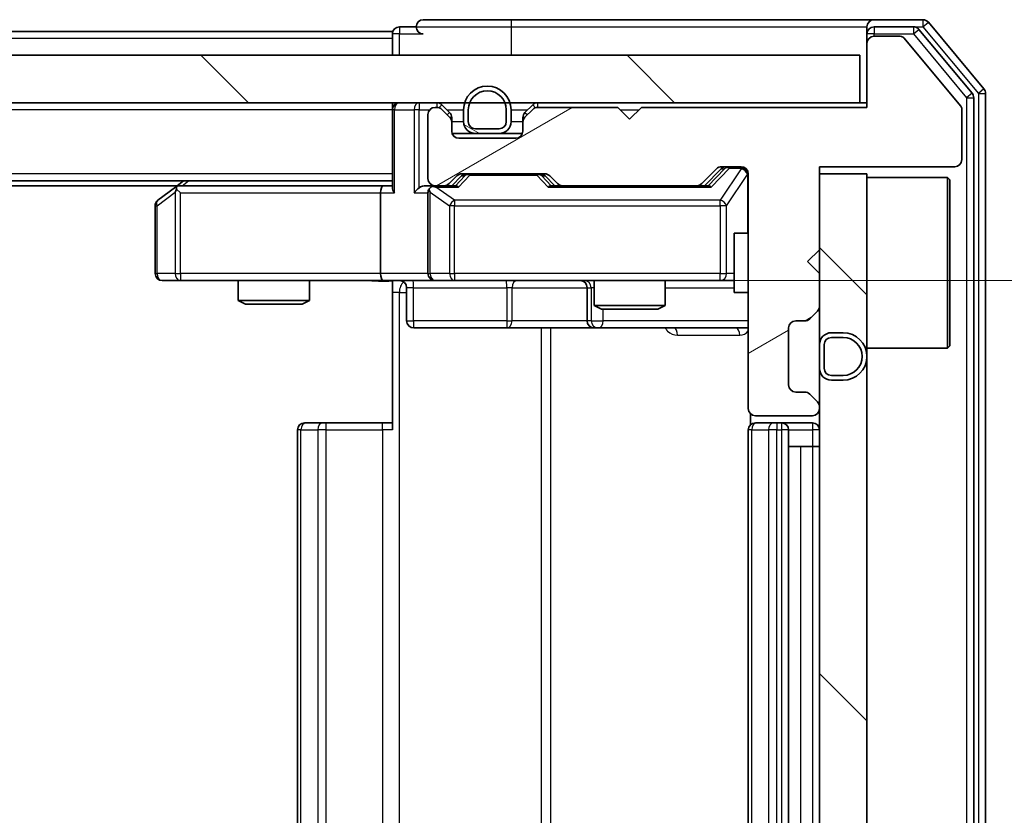
# Model space of a CAD drawing. Units: millimetres. Extents: x 36 to 6548, y 20 to 1144.
# Drawn here: x 2114 to 2155, y 884 to 917 of the extents above; entities that cross this region are included whole.
import ezdxf

# ---------------------------------------------------------------- set-up
doc = ezdxf.new("R2010")
doc.units = ezdxf.units.MM
doc.header["$LTSCALE"] = 2.5
doc.layers.get('Defpoints').update_dxf_attribs({"lineweight": 25})
for name, color, linetype, lineweight in [('Dimension (ISO)', 7, 'Continuous', 18), ('Hatch (ISO)', 1, 'Continuous', 18), ('Visible (ISO)', 7, 'Continuous', 35), ('Visible Narrow (ISO)', 7, 'Continuous', 25)]:
    doc.layers.add(name, color=color, linetype=linetype, lineweight=lineweight)
doc.styles.add('Note Text (TK)', font='MS PGothic.ttf')
doc.dimstyles.new('Default - Method 1b (TK)', dxfattribs={"dimscale": 2.5, "dimtxt": 2.5, "dimasz": 2.5, "dimexe": 1, "dimexo": 1.5, "dimgap": 1, "dimtad": 1, "dimrnd": 1e-08, "dimdsep": 46, "dimtxsty": 'Note Text (TK)', "dimcen": 0.09, "dimdle": 5, "dimclrd": 100, "dimclre": 100, "dimclrt": 7, "dimadec": 1, "dimazin": 1, "dimtfac": 1, "dimtmove": 0, "dimatfit": 3, "dimfxl": 1, "dimtolj": 1, "dimlwd": -1, "dimlwe": -1, "dimarcsym": 0})
pattern_1 = [(135.0002, (965.75, -12), (-8.98022, -8.98029), [])]

# ---------------------------------------------------------------- blocks, each defined once
blk = doc.blocks.new('*D35')
at = {"layer": 'Defpoints', "color": 0}
for p in [(2129.791, 906.264), (2131.29, 862.264), (2190.249, 862.264)]:
    blk.add_point(p, dxfattribs=at)
at = {"layer": 'Dimension (ISO)', "color": 100}
for p, q in [((2133.541, 906.264), (2192.749, 906.264)), ((2190.249, 900.014), (2190.249, 868.514)), ((2135.04, 862.264), (2192.749, 862.264))]:
    blk.add_line(p, q, dxfattribs=at)
for points in [[(2189.207, 900.014), (2191.29, 900.014), (2190.249, 906.264)], [(2189.207, 868.514), (2191.29, 868.514), (2190.249, 862.264)]]:
    blk.add_solid(points, dxfattribs=at)
at = {"layer": 'Dimension (ISO)', "color": 7, "insert": (2184.624, 880.021), "char_height": 6.25, "attachment_point": 4, "rotation": 90, "style": 'Note Text (TK)'}
blk.add_mtext('\\A1;44', dxfattribs=at)

msp = doc.modelspace()

# ---------------------------------------------------------------- hatches: boundary and pattern name
at = {"layer": 'Hatch (ISO)'}
h = msp.add_hatch(dxfattribs=at)
h.set_pattern_fill('ANSI31', color=256, scale=101.6, angle=-14.99998, style=0)
h.set_pattern_definition([(30, (965.75, -12), (-6.35, 10.99852), [])])
edge = h.paths.add_edge_path()
edge.add_line((2149.49, 913.5644), (2139.99, 913.5644))
edge.add_line((2139.99, 913.5644), (2139.49, 913.0644))
edge.add_line((2139.49, 913.0644), (2138.99, 913.5644))
edge.add_line((2138.99, 913.5644), (2135.6143, 913.5644))
edge.add_ellipse((2135.6143, 913.2644), major_axis=(-0.3, 0), ratio=1, start_angle=270, end_angle=315)
edge.add_line((2135.4021, 913.4765), (2135.0779, 913.1523))
edge.add_ellipse((2135.29, 912.9401), major_axis=(-0.2121, -0.2121), ratio=1, start_angle=270, end_angle=315)
edge.add_line((2134.99, 912.9401), (2134.99, 912.5644))
edge.add_ellipse((2134.69, 912.5644), major_axis=(0, -0.3), ratio=1, start_angle=0, end_angle=90, ccw=False)
edge.add_line((2134.69, 912.2644), (2132.29, 912.2644))
edge.add_ellipse((2132.29, 912.5644), major_axis=(-0.3, 0), ratio=1, start_angle=0, end_angle=90, ccw=False)
edge.add_line((2131.99, 912.5644), (2131.99, 912.9401))
edge.add_ellipse((2131.69, 912.9401), major_axis=(0, 0.3), ratio=1, start_angle=270, end_angle=315)
edge.add_line((2131.9021, 913.1523), (2131.5779, 913.4765))
edge.add_ellipse((2131.3657, 913.2644), major_axis=(-0.2121, 0.2121), ratio=1, start_angle=270, end_angle=315)
edge.add_line((2131.3657, 913.5644), (2131.29, 913.5644))
edge.add_ellipse((2131.29, 913.2644), major_axis=(-0.3, 0), ratio=1, start_angle=270, end_angle=360)
edge.add_line((2130.99, 913.2644), (2130.99, 910.5644))
edge.add_ellipse((2131.29, 910.5644), major_axis=(0, -0.3), ratio=1, start_angle=270, end_angle=360)
edge.add_line((2131.29, 910.2644), (2131.6657, 910.2644))
edge.add_ellipse((2131.6657, 910.5644), major_axis=(0.3, 0), ratio=1, start_angle=270, end_angle=315)
edge.add_line((2131.8779, 910.3523), (2132.2021, 910.6765))
edge.add_ellipse((2132.4143, 910.4644), major_axis=(0.2121, 0.2121), ratio=1, start_angle=45, end_angle=90, ccw=False)
edge.add_line((2132.4143, 910.7644), (2135.9157, 910.7644))
edge.add_ellipse((2135.9157, 910.4644), major_axis=(0.3, 0), ratio=1, start_angle=45, end_angle=90, ccw=False)
edge.add_line((2136.1279, 910.6765), (2136.4521, 910.3523))
edge.add_ellipse((2136.6643, 910.5644), major_axis=(0.2121, -0.2121), ratio=1, start_angle=270, end_angle=315)
edge.add_line((2136.6643, 910.2644), (2142.3157, 910.2644))
edge.add_ellipse((2142.3157, 910.5644), major_axis=(0.3, 0), ratio=1, start_angle=270, end_angle=315)
edge.add_line((2142.5279, 910.3523), (2143.1521, 910.9765))
edge.add_ellipse((2143.3643, 910.7644), major_axis=(0.2121, 0.2121), ratio=1, start_angle=45, end_angle=90, ccw=False)
edge.add_line((2143.3643, 911.0644), (2144.19, 911.0644))
edge.add_ellipse((2144.19, 910.7644), major_axis=(0.3, 0), ratio=1, start_angle=0, end_angle=90, ccw=False)
edge.add_line((2144.49, 910.7644), (2144.49, 900.8644))
edge.add_ellipse((2144.79, 900.8644), major_axis=(0, -0.3), ratio=1, start_angle=270, end_angle=360)
edge.add_line((2144.79, 900.5644), (2147.19, 900.5644))
edge.add_ellipse((2147.19, 900.8644), major_axis=(0.3, 0), ratio=1, start_angle=270, end_angle=360)
edge.add_line((2147.49, 900.8644), (2147.49, 900.9401))
edge.add_ellipse((2147.19, 900.9401), major_axis=(0, 0.3), ratio=1, start_angle=270, end_angle=315)
edge.add_line((2147.4021, 901.1523), (2147.0779, 901.4765))
edge.add_ellipse((2146.8657, 901.2644), major_axis=(-0.2121, 0.2121), ratio=1, start_angle=270, end_angle=315)
edge.add_line((2146.8657, 901.5644), (2146.49, 901.5644))
edge.add_ellipse((2146.49, 901.8644), major_axis=(-0.3, 0), ratio=1, start_angle=0, end_angle=90, ccw=False)
edge.add_line((2146.19, 901.8644), (2146.19, 904.2644))
edge.add_ellipse((2146.49, 904.2644), major_axis=(0, 0.3), ratio=1, start_angle=0, end_angle=90, ccw=False)
edge.add_line((2146.49, 904.5644), (2146.8657, 904.5644))
edge.add_ellipse((2146.8657, 904.8644), major_axis=(0.3, 0), ratio=1, start_angle=270, end_angle=315)
edge.add_line((2147.0779, 904.6523), (2147.4021, 904.9765))
edge.add_ellipse((2147.19, 905.1887), major_axis=(0.2121, 0.2121), ratio=1, start_angle=270, end_angle=315)
edge.add_line((2147.49, 905.1887), (2147.49, 906.5644))
edge.add_line((2147.49, 906.5644), (2146.99, 907.0644))
edge.add_line((2146.99, 907.0644), (2147.49, 907.5644))
edge.add_line((2147.49, 907.5644), (2147.49, 911.0644))
edge.add_line((2147.49, 911.0644), (2153.19, 911.0644))
edge.add_ellipse((2153.19, 911.3644), major_axis=(0.3, 0), ratio=1, start_angle=270, end_angle=360)
edge.add_line((2153.49, 911.3644), (2153.49, 913.492))
edge.add_ellipse((2153.29, 913.492), major_axis=(0, 0.2), ratio=1, start_angle=270, end_angle=309.80557)
edge.add_line((2153.4436, 913.62), (2151.05, 916.4924))
edge.add_ellipse((2150.8963, 916.3644), major_axis=(-0.128, 0.1536), ratio=1, start_angle=270, end_angle=320.19443)
edge.add_line((2150.8963, 916.5644), (2149.79, 916.5644))
edge.add_ellipse((2149.79, 916.2644), major_axis=(-0.3, 0), ratio=1, start_angle=270, end_angle=360)
edge.add_line((2149.49, 916.2644), (2149.49, 913.5644))
h = msp.add_hatch(dxfattribs=at)
h.set_pattern_fill('ANSI31', color=256, scale=101.6, angle=90.00021, style=0)
h.set_pattern_definition(pattern_1)
h.paths.add_polyline_path([(1909.79, 915.7644), (1909.79, 913.7644), (2149.19, 913.7644), (2149.19, 915.7644)])
h = msp.add_hatch(dxfattribs=at)
h.set_pattern_fill('ANSI31', color=256, scale=101.6, angle=105.00025, style=0)
h.set_pattern_definition([(150.0002, (965.75, -12), (-6.34995, -10.99855), [])])
edge = h.paths.add_edge_path()
edge.add_ellipse((2132.99, 912.9644), major_axis=(0, -0.5), ratio=1, start_angle=270, end_angle=360)
edge.add_line((2132.99, 912.4644), (2133.99, 912.4644))
edge.add_ellipse((2133.99, 912.9644), major_axis=(0.5, 0), ratio=1, start_angle=270, end_angle=360)
edge.add_line((2134.49, 912.9644), (2134.49, 913.4644))
edge.add_ellipse((2133.49, 913.4644), major_axis=(0, 1), ratio=1, start_angle=270, end_angle=450)
edge.add_line((2132.49, 913.4644), (2132.49, 912.9644))
edge = h.paths.add_edge_path(flags=0)
edge.add_ellipse((2132.99, 912.9644), major_axis=(-0.3, 0), ratio=1, start_angle=0, end_angle=90)
edge.add_line((2132.99, 912.6644), (2133.99, 912.6644))
edge.add_ellipse((2133.99, 912.9644), major_axis=(0, -0.3), ratio=1, start_angle=0, end_angle=90)
edge.add_line((2134.29, 912.9644), (2134.29, 913.4644))
edge.add_ellipse((2133.49, 913.4644), major_axis=(0, 0.8), ratio=1, start_angle=270, end_angle=450)
edge.add_line((2132.69, 913.4644), (2132.69, 912.9644))
h = msp.add_hatch(dxfattribs=at)
h.set_pattern_fill('ANSI31', color=256, scale=101.6, angle=90.00021, style=0)
h.set_pattern_definition(pattern_1)
h.paths.add_polyline_path([(2147.49, 857.7644), (2149.49, 857.7644), (2149.49, 910.7644), (2147.49, 910.7644)])

# ---------------------------------------------------------------- linework, layer by layer
at = {"layer": 'Visible (ISO)'}
for p, q in [((2134.49, 917.2644), (2130.79, 917.2644)), ((2149.79, 917.2644), (2134.49, 917.2644)), ((2151.8495, 917.2644), (2149.79, 917.2644)), ((2154.4205, 914.3478), (2152.0799, 917.1565)), ((2129.49, 916.7644), (1929.49, 916.7644)), ((2129.49, 916.4644), (2129.49, 916.7644)), ((2130.49, 916.9644), (2129.79, 916.9644)), ((2149.49, 916.6644), (2149.49, 916.9644)), ((2151.4486, 916.9644), (2149.79, 916.9644)), ((2153.9205, 914.1668), (2151.6791, 916.8565)), ((2129.49, 916.4644), (2129.49, 915.7644)), ((2149.49, 916.6644), (2149.49, 916.2644)), ((2149.49, 916.2644), (2149.49, 913.5644)), ((2150.8963, 916.5644), (2149.79, 916.5644)), ((2153.4436, 913.62), (2151.05, 916.4924)), ((2149.19, 915.7644), (1909.79, 915.7644)), ((2149.19, 913.7644), (2149.19, 915.7644)), ((2153.99, 854.554), (2153.99, 913.9748)), ((2154.49, 854.373), (2154.49, 914.1558)), ((1909.79, 913.7644), (2149.19, 913.7644)), ((2129.49, 913.4644), (2129.49, 913.7644)), ((2129.49, 913.4644), (2129.49, 910.1765)), ((2131.3657, 913.5644), (2131.29, 913.5644)), ((2131.9021, 913.3523), (2131.5779, 913.6765)), ((2131.9021, 913.1523), (2131.5779, 913.4765)), ((2132.49, 913.4644), (2132.49, 912.9644)), ((2132.69, 913.4644), (2132.69, 912.9644)), ((2132.69, 912.9644), (2132.69, 913.4644)), ((2134.29, 912.9644), (2134.29, 913.4644)), ((2134.29, 913.4644), (2134.29, 912.9644)), ((2134.49, 912.9644), (2134.49, 913.4644)), ((2135.4021, 913.6765), (2135.0779, 913.3523)), ((2135.4021, 913.4765), (2135.0779, 913.1523)), ((2138.99, 913.5644), (2135.6143, 913.5644)), ((2139.49, 913.0644), (2138.99, 913.5644)), ((2139.99, 913.5644), (2139.49, 913.0644)), ((2149.49, 913.5644), (2139.99, 913.5644)), ((2149.49, 913.7644), (2149.19, 913.7644)), ((2153.49, 911.3644), (2153.49, 913.492)), ((2130.99, 913.2644), (2130.99, 910.5644)), ((2131.99, 912.9401), (2131.99, 913.1401)), ((2134.99, 913.1401), (2134.99, 912.9401)), ((2131.99, 912.5644), (2131.99, 912.9401)), ((2132.99, 912.6644), (2133.99, 912.6644)), ((2133.99, 912.6644), (2132.99, 912.6644)), ((2134.99, 912.9401), (2134.99, 912.5644)), ((2132.99, 912.4644), (2132.0071, 912.4644)), ((2134.69, 912.2644), (2132.29, 912.2644)), ((2132.99, 912.4644), (2133.99, 912.4644)), ((2134.9728, 912.4644), (2133.99, 912.4644)), ((2142.5279, 910.3523), (2143.1521, 910.9765)), ((2142.64, 910.2644), (2143.3521, 910.9765)), ((2143.3643, 911.0644), (2144.19, 911.0644)), ((2147.49, 907.5644), (2147.49, 911.0644)), ((2147.49, 911.0644), (2153.19, 911.0644)), ((2129.49, 910.4644), (1929.49, 910.4644)), ((2120.69, 910.4644), (2120.3433, 910.2044)), ((2131.8779, 910.3523), (2132.2021, 910.6765)), ((2131.99, 910.2644), (2132.4021, 910.6765)), ((2132.4143, 910.7644), (2135.9157, 910.7644)), ((2135.9279, 910.6765), (2136.34, 910.2644)), ((2136.1279, 910.6765), (2136.4521, 910.3523)), ((2144.49, 910.7644), (2144.49, 900.8644)), ((2149.49, 910.7644), (2147.49, 910.7644)), ((2147.49, 910.7644), (2147.49, 857.7644)), ((2149.49, 857.7644), (2149.49, 910.7644)), ((2149.49, 910.6144), (2152.89, 910.6144)), ((2152.89, 903.4144), (2152.89, 910.6144)), ((2152.99, 910.5144), (2152.89, 910.6144)), ((2152.99, 910.5144), (2152.99, 903.5144)), ((2120.4233, 910.2644), (1938.5567, 910.2644)), ((2120.3433, 910.2044), (2119.61, 909.6544)), ((2120.5534, 909.9644), (2120.3978, 910.12)), ((2129.1143, 910.2644), (2120.5233, 910.2644)), ((2129.49, 910.2644), (2129.1143, 910.2644)), ((2131.29, 910.2644), (2130.9143, 910.2644)), ((2131.29, 910.2644), (2131.6657, 910.2644)), ((2132.1661, 910.2644), (2131.6657, 910.2644)), ((2136.6643, 910.2644), (2136.1639, 910.2644)), ((2136.6643, 910.2644), (2142.3157, 910.2644)), ((2142.8161, 910.2644), (2142.3157, 910.2644)), ((2128.99, 909.9644), (2128.99, 906.5644)), ((2130.99, 909.9644), (2130.99, 906.5644)), ((2119.49, 909.4144), (2119.49, 906.5644)), ((2143.89, 908.2644), (2143.89, 905.7644)), ((2144.49, 908.2644), (2143.89, 908.2644)), ((2146.99, 907.0644), (2147.49, 907.5644)), ((2147.49, 906.5644), (2146.99, 907.0644)), ((2147.49, 905.1887), (2147.49, 906.5644)), ((2119.79, 906.2644), (2120.5534, 906.2644)), ((2120.5534, 906.2644), (2129.1143, 906.2644)), ((2122.99, 906.2644), (2122.99, 905.4178)), ((2125.99, 906.2644), (2125.99, 905.4178)), ((2131.29, 906.2644), (2129.1143, 906.2644)), ((2129.49, 906.2567), (2129.49, 905.7644)), ((2130.0913, 905.9644), (2130.0913, 904.5644)), ((2131.29, 906.2644), (2132.1082, 906.2644)), ((2132.1082, 906.2644), (2143.3046, 906.2644)), ((2137.6955, 905.9644), (2137.6955, 904.5644)), ((2137.99, 906.2644), (2137.99, 905.2178)), ((2140.99, 906.2644), (2140.99, 905.2178)), ((2143.3046, 906.2644), (2143.89, 906.2644)), ((2129.49, 899.9644), (2129.49, 905.7644)), ((2144.49, 905.7644), (2143.89, 905.7644)), ((2122.99, 905.4178), (2125.99, 905.4178)), ((2123.2967, 905.2644), (2122.99, 905.4178)), ((2125.6833, 905.2644), (2123.2967, 905.2644)), ((2125.6833, 905.2644), (2125.99, 905.4178)), ((2137.99, 905.2178), (2140.99, 905.2178)), ((2138.2967, 905.0644), (2137.99, 905.2178)), ((2140.6833, 905.0644), (2138.2967, 905.0644)), ((2140.6833, 905.0644), (2140.99, 905.2178)), ((2147.0779, 904.6523), (2147.4021, 904.9765)), ((2130.3913, 904.2644), (2134.3209, 904.2644)), ((2134.3209, 904.2644), (2137.9955, 904.2644)), ((2137.9955, 904.2644), (2138.167, 904.2644)), ((2138.167, 904.2644), (2144.49, 904.2644)), ((2146.19, 901.8644), (2146.19, 904.2644)), ((2146.49, 904.5644), (2146.8657, 904.5644)), ((2148.49, 904.0644), (2147.99, 904.0644)), ((2148.49, 903.8644), (2147.99, 903.8644)), ((2147.99, 903.8644), (2148.49, 903.8644)), ((2147.49, 903.5644), (2147.49, 902.5644)), ((2147.69, 903.5644), (2147.69, 902.5644)), ((2147.69, 902.5644), (2147.69, 903.5644)), ((2149.49, 903.4144), (2152.89, 903.4144)), ((2152.99, 903.5144), (2152.89, 903.4144)), ((2147.99, 902.2644), (2148.49, 902.2644)), ((2148.49, 902.2644), (2147.99, 902.2644)), ((2147.99, 902.0644), (2148.49, 902.0644)), ((2146.8657, 901.5644), (2146.49, 901.5644)), ((2147.4021, 901.1523), (2147.0779, 901.4765)), ((2147.49, 900.8644), (2147.49, 900.9401)), ((2144.5798, 900.6503), (2144.5798, 900.1785)), ((2144.79, 900.5644), (2147.19, 900.5644)), ((2125.79, 900.2644), (2125.8486, 900.2644)), ((2126.5557, 900.2644), (2125.8486, 900.2644)), ((2126.5557, 900.2644), (2126.6971, 900.2644)), ((2129.0758, 900.2644), (2126.6971, 900.2644)), ((2129.0758, 900.2644), (2129.49, 900.2644)), ((2144.79, 900.2644), (2144.8486, 900.2644)), ((2145.5557, 900.2644), (2144.8486, 900.2644)), ((2145.5557, 900.2644), (2145.6971, 900.2644)), ((2145.89, 900.2644), (2145.6971, 900.2644)), ((2147.19, 900.2644), (2145.89, 900.2644)), ((2125.49, 899.9644), (2125.49, 868.5644)), ((2144.49, 899.9644), (2144.49, 868.5644)), ((2146.19, 868.5644), (2146.19, 899.9644)), ((2146.19, 899.2644), (2146.69, 899.2644)), ((2147.19, 899.2644), (2146.69, 899.2644)), ((2147.19, 899.2644), (2147.49, 899.2644))]:
    msp.add_line(p, q, dxfattribs=at)
for centre, radius, start, end in [((2130.79, 916.9644), 0.3, 90, 180), ((2149.79, 916.9644), 0.3, 90, 180), ((2151.8495, 916.9644), 0.3, 39.80557, 90), ((2129.79, 916.6644), 0.3, 90, 180), ((2130.79, 916.9644), 0.3, 180, 270), ((2149.79, 916.6644), 0.3, 90, 180), ((2151.4486, 916.6644), 0.3, 39.80557, 90), ((2149.79, 916.2644), 0.3, 90, 180), ((2150.8963, 916.3644), 0.2, 39.80557, 90), ((2133.49, 913.4644), 1, 0, 180), ((2133.49, 913.4644), 0.8, 0, 180), ((2133.49, 913.4644), 0.8, 0, 180), ((2154.19, 914.1558), 0.3, 0, 39.80557), ((2153.69, 913.9748), 0.3, 0, 39.80557), ((2129.79, 913.4644), 0.3, 90, 180), ((2131.29, 913.2644), 0.3, 90, 180), ((2131.3657, 913.4644), 0.3, 45, 90), ((2131.3657, 913.2644), 0.3, 45, 90), ((2135.6143, 913.4644), 0.3, 90, 135), ((2135.6143, 913.2644), 0.3, 90, 135), ((2153.29, 913.492), 0.2, 0, 39.80557), ((2131.69, 913.1401), 0.3, 0, 45), ((2131.69, 912.9401), 0.3, 0, 45), ((2132.99, 912.9644), 0.5, 180, 270), ((2132.99, 912.9644), 0.3, 180, 270), ((2132.99, 912.9644), 0.3, 180, 270), ((2133.99, 912.9644), 0.3, 270, 0), ((2133.99, 912.9644), 0.3, 270, 0), ((2133.99, 912.9644), 0.5, 270, 0), ((2135.29, 913.1401), 0.3, 135, 180), ((2135.29, 912.9401), 0.3, 135, 180), ((2132.29, 912.5644), 0.3, 180, 270), ((2134.69, 912.5644), 0.3, 270, 0), ((2153.19, 911.3644), 0.3, 270, 0), ((2143.3643, 910.7644), 0.3, 90, 135), ((2144.19, 910.7644), 0.3, 0, 90), ((2131.29, 910.5644), 0.3, 180, 270), ((2132.4143, 910.4644), 0.3, 90, 135), ((2135.9157, 910.4644), 0.3, 45, 90), ((2120.5233, 909.9644), 0.3, 113.43798, 126.8699), ((2120.5233, 909.9644), 0.3, 90, 113.43798), ((2131.29, 909.9644), 0.3, 148.75555, 180), ((2131.29, 909.9644), 0.3, 90, 113.43798), ((2131.6657, 910.5644), 0.3, 270, 315), ((2136.6643, 910.5644), 0.3, 225, 270), ((2142.3157, 910.5644), 0.3, 270, 315), ((2119.79, 909.4144), 0.3, 126.8699, 180), ((2119.79, 906.5644), 0.3, 180, 270), ((2131.29, 906.5644), 0.3, 180, 270), ((2129.7913, 905.9644), 0.3, 0, 90), ((2137.3955, 905.9644), 0.3, 0, 90), ((2147.19, 905.1887), 0.3, 315, 0), ((2146.8657, 904.8644), 0.3, 270, 315), ((2130.3913, 904.5644), 0.3, 180, 270), ((2137.9955, 904.5644), 0.3, 180, 270), ((2146.49, 904.2644), 0.3, 90, 180), ((2147.99, 903.5644), 0.5, 90, 180), ((2147.99, 903.5644), 0.3, 90, 180), ((2147.99, 903.5644), 0.3, 90, 180), ((2148.49, 903.0644), 1, 270, 90), ((2148.49, 903.0644), 0.8, 270, 90), ((2148.49, 903.0644), 0.8, 270, 90), ((2147.99, 902.5644), 0.5, 180, 270), ((2147.99, 902.5644), 0.3, 180, 270), ((2147.99, 902.5644), 0.3, 180, 270), ((2146.49, 901.8644), 0.3, 180, 270), ((2146.8657, 901.2644), 0.3, 45, 90), ((2147.19, 900.9401), 0.3, 0, 45), ((2144.79, 900.8644), 0.3, 180, 270), ((2147.19, 900.8644), 0.3, 270, 0), ((2125.79, 899.9644), 0.3, 90, 180), ((2144.79, 899.9644), 0.3, 90, 180), ((2145.89, 899.9644), 0.3, 0, 90), ((2147.19, 899.9644), 0.3, 0, 90)]:
    msp.add_arc(centre, radius, start, end, dxfattribs=at)
for centre, major_axis, ratio, start_param, end_param in [((2143.5643, 910.7644), (-0.3, 0), 0.9998508, 4.712389, 5.4978618), ((2132.6143, 910.4644), (-0.3, 0), 0.9998508, 4.712389, 5.4978618), ((2135.7157, 910.4644), (0.3, 0), 0.9998508, 0.7853235, 1.5707963), ((2120.5534, 909.987), (0.2411, 0.4823), 0.3700244, 1.4790131, 1.7537399), ((2129.1143, 909.9644), (0, -0.3), 0.4142136, 3.1415927, 4.712389), ((2129.79, 909.9644), (0.2772, -0.2772), 0.4142136, 3.5342917, 4.3196899), ((2130.6143, 909.9644), (-0.2772, -0.2772), 0.4142136, 4.3196899, 5.1050881), ((2130.9143, 909.9644), (-0.4243, 0), 0.7071068, 4.712389, 5.4977871), ((2131.29, 909.987), (-0.2515, 0.483), 0.3384375, 1.1216156, 1.3963425), ((2131.3222, 909.9644), (-0.6487, 0.2044), 0.3384375, 4.8186392, 5.0530703), ((2132.2692, 909.9644), (0.1246, -0.2958), 0.4004104, 2.3310669, 2.974568), ((2136.0608, 909.9644), (-0.1246, -0.2958), 0.4004104, 3.3086173, 3.9521184), ((2142.9192, 909.9644), (0.1246, -0.2958), 0.4004104, 2.3310669, 2.974568), ((2129.1143, 906.5644), (0, -0.3), 0.4142136, 4.712389, 6.2831853)]:
    msp.add_ellipse(centre, major_axis=major_axis, ratio=ratio, start_param=start_param, end_param=end_param, dxfattribs=at)
for points, knots in [([(2120.404, 910.2396), (2120.403, 910.2372), (2120.4021, 910.2347), (2120.3969, 910.2175), (2120.3944, 910.1981), (2120.3939, 910.1609), (2120.3953, 910.14), (2120.3978, 910.12)], [0.381031219, 0.381031219, 0.381031219, 0.381031219, 0.382741903, 0.382741903, 0.391761654, 0.391761654, 0.398553638, 0.398553638, 0.398553638, 0.398553638]), ([(2131.1707, 910.2396), (2131.1644, 910.2369), (2131.1583, 910.234), (2131.1258, 910.2173), (2131.0967, 910.1958), (2131.0605, 910.1588), (2131.0454, 910.1391), (2131.0335, 910.12)], [0.250886757, 0.250886757, 0.250886757, 0.250886757, 0.252877969, 0.252877969, 0.261958418, 0.261958418, 0.268388032, 0.268388032, 0.268388032, 0.268388032]), ([(2129.49, 906.2526), (2129.2967, 906.2427), (2129.103, 906.236), (2128.7155, 906.2478), (2128.5216, 906.2644), (2128.3274, 906.2644)], [0, 0, 0, 0, 0.05805195, 0.05805195, 0.1163082, 0.1163082, 0.1163082, 0.1163082])]:
    msp.add_open_spline(points, degree=3, knots=knots, dxfattribs=at)
at = {"layer": 'Visible Narrow (ISO)'}
for p, q in [((2134.49, 917.2644), (2134.49, 916.9644)), ((2151.8495, 917.2644), (2151.8495, 916.9644)), ((2151.8495, 916.9644), (2152.0799, 917.1565)), ((2129.79, 916.9644), (2129.79, 916.6644)), ((2130.49, 916.9644), (2134.49, 916.9644)), ((2134.49, 916.9644), (2134.49, 915.7644)), ((2134.49, 916.9644), (2149.49, 916.9644)), ((2149.79, 916.9644), (2149.79, 916.6644)), ((2151.4486, 916.9644), (2151.4486, 916.6644)), ((2151.4486, 916.9644), (2151.8495, 916.9644)), ((2151.4486, 916.6644), (2151.6791, 916.8565)), ((2151.8495, 916.9644), (2154.19, 914.1558)), ((2129.49, 916.4644), (1929.49, 916.4644)), ((2129.79, 916.6644), (2129.49, 916.6644)), ((2129.79, 916.6644), (2130.79, 916.6644)), ((2129.79, 915.7644), (2129.79, 916.6644)), ((2149.79, 916.6644), (2149.49, 916.6644)), ((2149.79, 916.6644), (2151.4486, 916.6644)), ((2149.79, 916.5644), (2149.79, 916.6644)), ((2151.4486, 916.6644), (2153.69, 913.9748)), ((2154.4205, 914.3478), (2154.19, 914.1558)), ((2153.9205, 914.1668), (2153.69, 913.9748)), ((2153.69, 913.9748), (2153.99, 913.9748)), ((2153.69, 913.9748), (2153.69, 854.554)), ((2154.19, 914.1558), (2154.49, 914.1558)), ((2154.19, 914.1558), (2154.19, 854.373)), ((2129.49, 913.4644), (1929.49, 913.4644)), ((2129.5779, 913.4644), (2129.49, 913.4644)), ((2129.5779, 913.4644), (2130.4021, 913.4644)), ((2129.5779, 909.9644), (2129.5779, 913.4644)), ((2130.6143, 913.4644), (2130.4021, 913.4644)), ((2130.4021, 913.4644), (2130.4021, 909.9644)), ((2130.6143, 913.7644), (2130.6143, 913.4644)), ((2130.6143, 913.4644), (2131.0664, 913.4644)), ((2130.6143, 910.1765), (2130.6143, 913.4644)), ((2131.3657, 913.7644), (2131.3657, 913.5644)), ((2131.5779, 913.6765), (2131.4528, 913.5515)), ((2131.79, 913.4644), (2132.49, 913.4644)), ((2134.49, 913.4644), (2135.19, 913.4644)), ((2135.5272, 913.5515), (2135.4021, 913.6765)), ((2135.6143, 913.5644), (2135.6143, 913.7644)), ((2139.09, 913.4644), (2139.89, 913.4644)), ((2131.8021, 913.2523), (2131.9021, 913.3523)), ((2131.99, 913.1401), (2131.9136, 913.1401)), ((2131.99, 912.9644), (2132.49, 912.9644)), ((2134.49, 912.9644), (2134.99, 912.9644)), ((2135.0664, 913.1401), (2134.99, 913.1401)), ((2135.0779, 913.3523), (2135.1779, 913.2523)), ((2143.4887, 910.9765), (2142.793, 910.2644)), ((2142.9192, 910.2044), (2143.7008, 911.0044)), ((2144.19, 910.9825), (2143.3046, 909.6544)), ((2143.3521, 910.9765), (2143.4887, 910.9765)), ((2143.7008, 911.0644), (2143.7008, 911.0044)), ((2143.7008, 911.0044), (2144.19, 911.0044)), ((2144.19, 911.0044), (2144.19, 911.0644)), ((2144.19, 911.0044), (2144.19, 910.9825)), ((2129.49, 910.7644), (1929.49, 910.7644)), ((2120.6368, 910.2644), (2120.9035, 910.4644)), ((2132.5456, 910.6765), (2132.143, 910.2644)), ((2132.2692, 910.2044), (2132.7577, 910.7044)), ((2132.4021, 910.6765), (2132.5456, 910.6765)), ((2132.7577, 910.7644), (2132.7577, 910.7044)), ((2132.7577, 910.7044), (2135.5723, 910.7044)), ((2135.5723, 910.7044), (2135.5723, 910.7644)), ((2135.5723, 910.7044), (2136.0608, 910.2044)), ((2136.187, 910.2644), (2135.7844, 910.6765)), ((2135.7844, 910.6765), (2135.9279, 910.6765)), ((2143.5729, 909.4144), (2144.4583, 910.7425)), ((2144.49, 910.7425), (2144.4583, 910.7425)), ((2144.4583, 910.7425), (2144.4583, 908.2644)), ((2131.3222, 910.2044), (2132.2692, 910.2044)), ((2132.1082, 909.6544), (2131.3222, 910.2044)), ((2136.0608, 910.2044), (2142.9192, 910.2044)), ((2119.5706, 909.4144), (2120.334, 909.987)), ((2120.334, 909.987), (2120.334, 906.5644)), ((2120.5534, 909.9644), (2128.99, 909.9644)), ((2120.5534, 906.5644), (2120.5534, 909.9644)), ((2128.99, 909.9644), (2129.5779, 909.9644)), ((2130.4021, 909.9644), (2130.99, 909.9644)), ((2131.0853, 909.987), (2131.9036, 909.4144)), ((2131.0853, 906.5644), (2131.0853, 909.987)), ((2132.1082, 909.6544), (2132.1082, 909.4144)), ((2143.3046, 909.6544), (2132.1082, 909.6544)), ((2143.3046, 909.4144), (2143.3046, 909.6544)), ((2119.49, 909.4144), (2119.5706, 909.4144)), ((2119.5706, 906.5644), (2119.5706, 909.4144)), ((2132.1082, 909.4144), (2131.9036, 909.4144)), ((2131.9036, 909.4144), (2131.9036, 906.5644)), ((2132.1082, 906.5644), (2132.1082, 909.4144)), ((2132.1082, 909.4144), (2143.3046, 909.4144)), ((2143.5729, 909.4144), (2143.3046, 909.4144)), ((2143.3046, 909.4144), (2143.3046, 906.5644)), ((2143.5729, 906.5644), (2143.5729, 909.4144)), ((2119.49, 906.5644), (2119.5706, 906.5644)), ((2120.334, 906.5644), (2119.5706, 906.5644)), ((2120.334, 906.5644), (2120.5534, 906.5644)), ((2128.99, 906.5644), (2120.5534, 906.5644)), ((2120.5534, 906.5644), (2120.5534, 906.2644)), ((2130.99, 906.5644), (2128.99, 906.5644)), ((2130.99, 906.5644), (2131.0853, 906.5644)), ((2131.9036, 906.5644), (2131.0853, 906.5644)), ((2131.9036, 906.5644), (2132.1082, 906.5644)), ((2132.1082, 906.5644), (2132.1082, 906.2644)), ((2143.3046, 906.5644), (2132.1082, 906.5644)), ((2143.3046, 906.5644), (2143.5729, 906.5644)), ((2143.3046, 906.2644), (2143.3046, 906.5644)), ((2143.89, 906.5644), (2143.5729, 906.5644)), ((2130.3782, 905.9644), (2130.0913, 905.9644)), ((2130.3782, 905.9644), (2134.3079, 905.9644)), ((2130.3782, 904.5644), (2130.3782, 905.9644)), ((2134.5331, 905.9644), (2134.3079, 905.9644)), ((2134.3079, 905.9644), (2134.3079, 904.5644)), ((2134.5331, 905.9644), (2137.6955, 905.9644)), ((2134.5331, 904.5644), (2134.5331, 905.9644)), ((2137.6957, 905.9644), (2137.6955, 905.9644)), ((2137.6957, 905.9644), (2137.8673, 905.9644)), ((2137.6957, 904.5644), (2137.6957, 905.9644)), ((2137.99, 905.9644), (2137.8673, 905.9644)), ((2137.8673, 905.9644), (2137.8673, 904.5644)), ((2140.99, 905.9644), (2143.89, 905.9644)), ((2129.7829, 905.7644), (2129.49, 905.7644)), ((2129.7829, 862.7644), (2129.7829, 905.7644)), ((2129.7829, 905.7644), (2130.0913, 905.7644)), ((2138.3792, 904.5644), (2138.3792, 905.0644)), ((2130.0913, 904.5644), (2130.3782, 904.5644)), ((2134.3079, 904.5644), (2130.3782, 904.5644)), ((2134.3079, 904.5644), (2134.5331, 904.5644)), ((2137.6955, 904.5644), (2134.5331, 904.5644)), ((2135.7609, 904.2644), (2135.7609, 864.2644)), ((2136.1652, 864.2644), (2136.1652, 904.2644)), ((2137.6955, 904.5644), (2137.6957, 904.5644)), ((2137.8673, 904.5644), (2137.6957, 904.5644)), ((2137.8673, 904.5644), (2138.3792, 904.5644)), ((2144.49, 904.5644), (2138.3792, 904.5644)), ((2141.5048, 903.9644), (2144.1349, 903.9644)), ((2126.6971, 899.9644), (2126.6971, 900.2644)), ((2129.0758, 899.9644), (2129.0758, 900.2644)), ((2145.6971, 900.2644), (2145.6971, 899.9644)), ((2145.89, 900.2644), (2145.89, 899.9644)), ((2147.19, 900.2644), (2147.19, 899.9644)), ((2125.6364, 899.9644), (2125.49, 899.9644)), ((2125.6364, 868.5644), (2125.6364, 899.9644)), ((2125.6364, 899.9644), (2126.3435, 899.9644)), ((2126.3435, 899.9644), (2126.3435, 868.5644)), ((2126.6971, 899.9644), (2126.3435, 899.9644)), ((2126.6971, 868.5644), (2126.6971, 899.9644)), ((2126.6971, 899.9644), (2129.0758, 899.9644)), ((2129.0758, 899.9644), (2129.0758, 868.5644)), ((2129.49, 899.9644), (2129.0758, 899.9644)), ((2144.6364, 899.9644), (2144.49, 899.9644)), ((2144.6364, 868.5644), (2144.6364, 899.9644)), ((2144.6364, 899.9644), (2145.3435, 899.9644)), ((2145.3435, 899.9644), (2145.3435, 868.5644)), ((2145.6971, 899.9644), (2145.3435, 899.9644)), ((2145.6971, 868.5644), (2145.6971, 899.9644)), ((2145.6971, 899.9644), (2145.89, 899.9644)), ((2145.89, 899.9644), (2145.89, 868.5644)), ((2146.19, 899.9644), (2145.89, 899.9644)), ((2146.19, 899.9644), (2147.19, 899.9644)), ((2147.19, 899.9644), (2147.19, 899.2644)), ((2147.49, 899.9644), (2147.19, 899.9644)), ((2146.69, 899.2644), (2146.69, 869.2644)), ((2147.19, 899.2644), (2147.19, 869.2644))]:
    msp.add_line(p, q, dxfattribs=at)
msp.add_arc((2135.5723, 910.4644), 0.3, 45, 90.00428, dxfattribs=at)
for centre, major_axis, ratio, start_param, end_param in [((2129.79, 913.4644), (0, 0.3), 0.7071068, 0, 1.5707963), ((2130.6143, 913.4644), (0, 0.3), 0.7071068, 0, 1.5707963), ((2143.7008, 910.7644), (0, 0.3), 0.9998508, 0, 0.7854728), ((2143.7008, 910.7644), (-0.2146, 0.2096), 0.6901674, 5.305635, 6.266302), ((2144.19, 910.7644), (0.3, 0), 0.8, 0, 1.5707963), ((2144.19, 910.7425), (0.3, 0), 0.8, 0, 1.5707963), ((2144.19, 910.7425), (0.2496, -0.1664), 0.7427814, 0.7314474, 2.0305866), ((2132.7577, 910.4644), (0, 0.3), 0.9998508, 0, 0.7854728), ((2132.7577, 910.4644), (-0.2146, 0.2096), 0.6901674, 5.305635, 6.266302), ((2135.5723, 910.4644), (0.2146, 0.2096), 0.6901674, 0.0168833, 0.9775503), ((2119.79, 909.4144), (-0.18, 0.24), 0.6509254, 0, 1.116638), ((2132.1082, 909.4144), (-0.172, -0.2458), 0.6073134, 3.9975941, 5.1142321), ((2143.3046, 909.4144), (-0.2496, 0.1664), 0.7427814, 3.87304, 5.1721792), ((2119.79, 906.5644), (0, -0.3), 0.7311768, 4.712389, 6.2831853), ((2120.5534, 906.5644), (0, -0.3), 0.7311768, 4.712389, 6.2831853), ((2131.29, 906.5644), (0, -0.3), 0.682188, 4.712389, 6.2831853), ((2132.1082, 906.5644), (0, -0.3), 0.682188, 4.712389, 6.2831853), ((2143.3046, 906.5644), (0, -0.3), 0.8944272, 0, 1.5707963), ((2130.1364, 905.7644), (0, -0.5), 0.7071068, 3.6320888, 4.712389), ((2130.3651, 905.9644), (0, 0.3), 0.0436194, 4.712389, 6.2831853), ((2134.2948, 905.9644), (0, 0.3), 0.0436194, 4.712389, 6.2831853), ((2134.7452, 905.9644), (0, 0.3), 0.7071068, 0, 1.5707963), ((2137.396, 905.9644), (0, 0.3), 0.9990482, 4.712389, 6.2831853), ((2137.5676, 905.9644), (0, 0.3), 0.9990482, 4.712389, 6.2831853), ((2130.3913, 904.5644), (0, -0.3), 0.0436194, 4.712389, 6.2831853), ((2134.3209, 904.5644), (0, -0.3), 0.0436194, 4.712389, 6.2831853), ((2134.3209, 904.5644), (0, -0.3), 0.7071068, 0, 1.5707963), ((2137.9955, 904.5644), (0, -0.3), 0.9990482, 4.712389, 6.2831853), ((2138.167, 904.5644), (0, -0.3), 0.9990482, 4.712389, 6.2831853), ((2138.167, 904.5644), (0, -0.3), 0.7071068, 0, 1.5707963), ((2141.3773, 903.9644), (0, 0.3), 0.4251427, 4.712389, 6.2831853), ((2143.9596, 903.9644), (0, 0.3), 0.5845417, 4.712389, 6.2831853), ((2125.8486, 899.9644), (0, 0.3), 0.7071068, 0, 1.5707963), ((2126.5557, 899.9644), (0, 0.3), 0.7071068, 0, 1.5707963), ((2144.8486, 899.9644), (0, 0.3), 0.7071068, 0, 1.5707963), ((2145.5557, 899.9644), (0, 0.3), 0.7071068, 0, 1.5707963)]:
    msp.add_ellipse(centre, major_axis=major_axis, ratio=ratio, start_param=start_param, end_param=end_param, dxfattribs=at)
for points, knots in [([(2129.49, 906.2567), (2129.3286, 906.2515), (2128.9178, 906.2418), (2128.5284, 906.2644), (2128.3274, 906.2644)], [-0.11479384, -0.11479384, -0.11479384, -0.11479384, -0.06647898, 0, 0, 0, 0]), ([(2140.9885, 904.2644), (2141.0168, 904.2159), (2141.1507, 904.046), (2141.3549, 903.9644), (2141.5048, 903.9644)], [-0.065903623, -0.065903623, -0.065903623, -0.065903623, -0.048782062, 0, 0, 0, 0]), ([(2144.1349, 903.9644), (2144.2654, 903.9644), (2144.3964, 904.0297), (2144.4883, 904.1432), (2144.49, 904.1453)], [-0.09474832, -0.09474832, -0.09474832, -0.09474832, -0.04737416, -0.046475253, -0.046475253, -0.046475253, -0.046475253])]:
    msp.add_open_spline(points, degree=3, knots=knots, dxfattribs=at)

# ---------------------------------------------------------------- dimensions: what is measured, and where the dimension line sits
at = {"layer": 'Dimension (ISO)', "color": 100}
dim = msp.add_linear_dim(base=(2190.2486, 862.2644), p1=(2129.7913, 906.2644), p2=(2131.29, 862.2644), angle=270, dimstyle='Default - Method 1b (TK)', override={"dimgap": 1, "dimdec": 2, "dimtol": 0, "dimlim": 0, "dimtp": 0, "dimtm": 0, "dimtdec": 2, "dimtofl": 0, "dimatfit": 1}, dxfattribs=at)
dim.commit()
dim.dimension.update_dxf_attribs({"geometry": '*D35', "text_midpoint": (2190.2486, 884.2644), "dimtype": 160})

doc.saveas('drawing.dxf')
